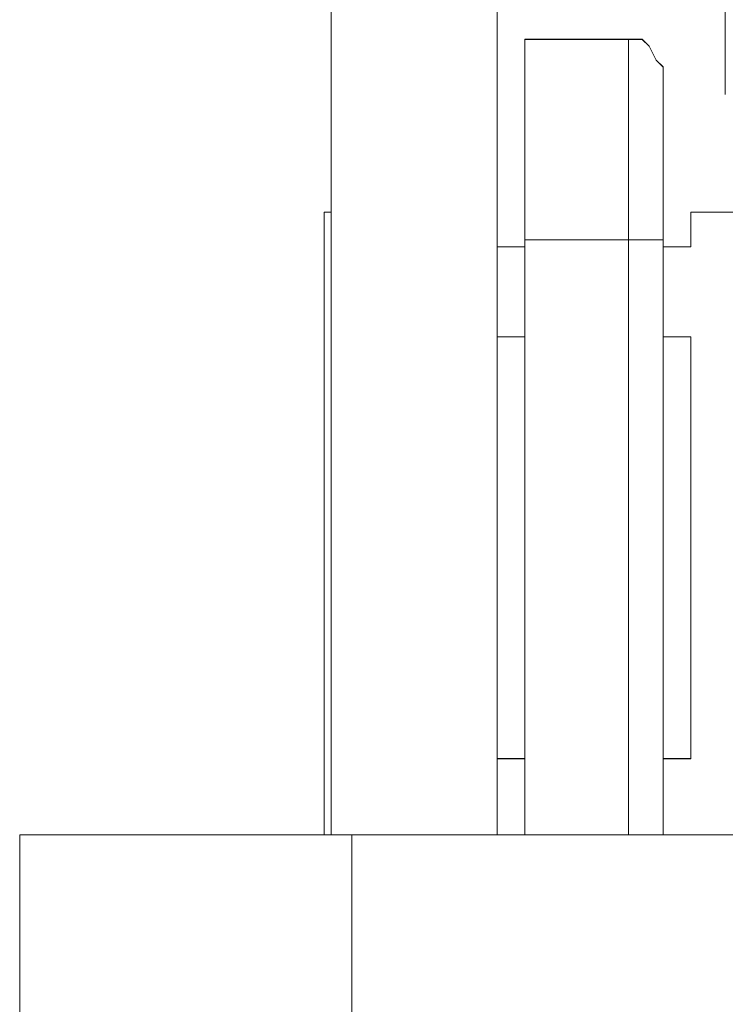
# Model space of a CAD drawing. Units: inches. Extents: x -4.1 to 13, y -11 to -0.1.
# Drawn here: x 2.5 to 2.6, y -6.5 to -6.3 of the extents above; entities that cross this region are included whole.
import ezdxf

# ---------------------------------------------------------------- set-up
doc = ezdxf.new("R2010")
doc.units = ezdxf.units.IN
doc.header["$MEASUREMENT"] = 0
doc.layers.add('Drawing', color=7, linetype='Continuous', lineweight=0)

# ---------------------------------------------------------------- blocks, each defined once
blk = doc.blocks.new('Block_3')
at = {"layer": 'Drawing', "color": 18, "lineweight": 5, "true_color": 0x000000}
for p, q in [((2.52646, -6.42383), (2.52646, -6.21229)), ((2.52646, -6.42384), (2.52646, -6.21229)), ((2.55859, -6.21229), (2.55859, -6.42383)), ((2.55859, -6.42384), (2.55859, -6.21229)), ((2.60277, -6.25915), (2.60277, -6.28057)), ((2.56395, -6.26986), (2.56395, -6.27254)), ((2.56395, -6.26986), (2.56395, -6.26986)), ((2.56395, -6.26987), (2.56395, -6.26987)), ((2.58403, -6.26987), (2.56395, -6.26987)), ((2.58403, -6.27254), (2.58403, -6.26986)), ((2.58403, -6.26986), (2.58671, -6.26986)), ((2.58403, -6.27254), (2.58403, -6.26986)), ((2.58403, -6.26987), (2.58671, -6.26987)), ((2.58403, -6.26987), (2.58403, -6.26987)), ((2.58403, -6.26987), (2.58671, -6.26987)), ((2.58403, -6.26987), (2.58403, -6.26987)), ((2.58403, -6.26987), (2.58403, -6.26987)), ((2.58671, -6.26987), (2.58805, -6.27121)), ((2.58805, -6.27121), (2.58939, -6.27389)), ((2.56395, -6.27254), (2.56395, -6.27522)), ((2.56395, -6.27522), (2.56395, -6.28057)), ((2.58939, -6.27389), (2.59072, -6.27523)), ((2.59072, -6.27523), (2.59072, -6.27657)), ((2.59073, -6.27523), (2.59073, -6.27657)), ((2.59072, -6.27657), (2.59072, -6.27791)), ((2.59072, -6.27791), (2.59072, -6.28058)), ((2.56395, -6.28057), (2.56395, -6.28727)), ((2.59072, -6.28058), (2.59072, -6.28594)), ((2.59072, -6.28996), (2.59072, -6.28594)), ((2.56395, -6.28727), (2.56395, -6.29396)), ((2.59072, -6.29531), (2.59072, -6.28995)), ((2.56395, -6.29396), (2.56395, -6.30066)), ((2.59072, -6.30201), (2.59072, -6.29531)), ((2.56395, -6.30066), (2.56395, -6.30869)), ((2.59072, -6.3087), (2.59072, -6.30201)), ((2.52512, -6.30333), (2.52646, -6.30333)), ((2.52512, -6.30333), (2.52512, -6.30333)), ((2.52512, -6.30467), (2.52512, -6.30333)), ((2.52646, -6.30333), (2.52512, -6.30333)), ((2.52512, -6.30334), (2.52512, -6.30334)), ((2.52646, -6.30334), (2.52512, -6.30334)), ((2.52512, -6.30334), (2.52512, -6.30468)), ((2.52512, -6.30334), (2.52512, -6.30334)), ((2.59608, -6.30332), (2.60947, -6.30332)), ((2.59608, -6.306), (2.59608, -6.30332)), ((2.60947, -6.30333), (2.59608, -6.30333)), ((2.60947, -6.30334), (2.59608, -6.30334)), ((2.59608, -6.30601), (2.59608, -6.30334)), ((2.52512, -6.30467), (2.52512, -6.30601)), ((2.52512, -6.30468), (2.52512, -6.30602)), ((2.52512, -6.30601), (2.52512, -6.30869)), ((2.52512, -6.30602), (2.52512, -6.3087)), ((2.59608, -6.31002), (2.59608, -6.306)), ((2.59608, -6.31003), (2.59608, -6.30601)), ((2.52512, -6.31137), (2.52512, -6.30869)), ((2.52512, -6.3087), (2.52512, -6.31138)), ((2.56395, -6.42384), (2.56395, -6.30869)), ((2.56395, -6.30869), (2.58403, -6.30869)), ((2.56395, -6.30869), (2.56395, -6.42384)), ((2.56395, -6.42383), (2.56395, -6.30869)), ((2.58403, -6.30869), (2.58403, -6.42383)), ((2.58403, -6.30869), (2.58671, -6.30869)), ((2.58403, -6.42383), (2.58403, -6.30869)), ((2.58671, -6.30869), (2.58805, -6.30869)), ((2.58805, -6.30869), (2.58939, -6.30869)), ((2.58939, -6.30869), (2.59073, -6.30869)), ((2.59072, -6.42384), (2.59072, -6.3087)), ((2.59073, -6.30869), (2.59073, -6.42383)), ((2.52512, -6.31405), (2.52512, -6.31137)), ((2.52512, -6.31138), (2.52512, -6.31405)), ((2.55859, -6.31002), (2.56395, -6.31002)), ((2.56395, -6.31003), (2.55859, -6.31003)), ((2.56395, -6.31003), (2.55859, -6.31003)), ((2.55859, -6.31003), (2.56395, -6.31003)), ((2.59608, -6.31003), (2.59072, -6.31003)), ((2.59073, -6.31002), (2.59608, -6.31002)), ((2.59608, -6.31003), (2.59073, -6.31003)), ((2.52512, -6.31405), (2.52512, -6.31806)), ((2.52512, -6.31405), (2.52512, -6.31807)), ((2.52512, -6.31806), (2.52512, -6.32208)), ((2.52512, -6.31807), (2.52512, -6.32209)), ((2.52512, -6.32743), (2.52512, -6.32208)), ((2.52512, -6.32209), (2.52512, -6.32744)), ((2.52512, -6.33145), (2.52512, -6.32743)), ((2.52512, -6.32744), (2.52512, -6.33146)), ((2.56395, -6.32742), (2.55859, -6.32742)), ((2.55859, -6.32743), (2.56395, -6.32743)), ((2.56395, -6.32743), (2.55859, -6.32743)), ((2.55859, -6.32743), (2.56395, -6.32743)), ((2.59608, -6.32742), (2.59072, -6.32742)), ((2.59073, -6.32743), (2.59608, -6.32743)), ((2.59073, -6.32743), (2.59608, -6.32743)), ((2.59608, -6.33144), (2.59608, -6.32742)), ((2.59608, -6.33144), (2.59608, -6.32743)), ((2.52512, -6.33145), (2.52512, -6.33814)), ((2.52512, -6.33146), (2.52512, -6.33815)), ((2.59608, -6.3368), (2.59608, -6.33144)), ((2.59608, -6.3368), (2.59608, -6.33144)), ((2.52512, -6.33814), (2.52512, -6.3435)), ((2.52512, -6.34351), (2.52512, -6.33815)), ((2.59608, -6.34081), (2.59608, -6.3368)), ((2.59608, -6.3368), (2.59608, -6.34081)), ((2.59608, -6.34617), (2.59608, -6.34081)), ((2.59608, -6.34081), (2.59608, -6.34617)), ((2.52512, -6.34886), (2.52512, -6.3435)), ((2.52512, -6.34887), (2.52512, -6.34351)), ((2.59608, -6.35153), (2.59608, -6.34617)), ((2.59608, -6.35152), (2.59608, -6.34617)), ((2.52512, -6.35555), (2.52512, -6.34886)), ((2.52512, -6.35556), (2.52512, -6.34886)), ((2.59608, -6.35688), (2.59608, -6.35152)), ((2.59608, -6.35688), (2.59608, -6.35152)), ((2.52512, -6.35555), (2.52512, -6.36224)), ((2.52512, -6.35556), (2.52512, -6.36225)), ((2.59608, -6.36224), (2.59608, -6.35688)), ((2.59608, -6.35688), (2.59608, -6.36223)), ((2.52512, -6.36224), (2.52512, -6.3676)), ((2.52512, -6.36225), (2.52512, -6.36761)), ((2.59608, -6.36223), (2.59608, -6.36759)), ((2.59608, -6.36759), (2.59608, -6.36224)), ((2.52512, -6.3743), (2.52512, -6.3676)), ((2.52512, -6.36761), (2.52512, -6.3743)), ((2.59608, -6.37429), (2.59608, -6.36759)), ((2.59608, -6.36759), (2.59608, -6.37428)), ((2.52512, -6.38099), (2.52512, -6.37429)), ((2.52512, -6.3743), (2.52512, -6.381)), ((2.59608, -6.37428), (2.59608, -6.37964)), ((2.59608, -6.37964), (2.59608, -6.37429)), ((2.59608, -6.385), (2.59608, -6.37964)), ((2.59608, -6.37965), (2.59608, -6.38501)), ((2.52512, -6.38768), (2.52512, -6.38099)), ((2.52512, -6.381), (2.52512, -6.38769)), ((2.59608, -6.39035), (2.59608, -6.385)), ((2.59608, -6.38501), (2.59608, -6.39036)), ((2.52512, -6.38768), (2.52512, -6.39304)), ((2.52512, -6.38769), (2.52512, -6.39305)), ((2.59608, -6.39437), (2.59608, -6.39035)), ((2.59608, -6.39438), (2.59608, -6.39036)), ((2.52512, -6.39304), (2.52512, -6.3984)), ((2.52512, -6.39305), (2.52512, -6.3984)), ((2.59608, -6.39972), (2.59608, -6.39437)), ((2.59608, -6.39973), (2.59608, -6.39438)), ((2.52512, -6.40509), (2.52512, -6.3984)), ((2.52512, -6.3984), (2.52512, -6.4051)), ((2.59608, -6.40508), (2.59608, -6.39972)), ((2.59608, -6.39973), (2.59608, -6.40509)), ((2.52512, -6.40911), (2.52512, -6.40509)), ((2.52512, -6.4051), (2.52512, -6.40911)), ((2.59608, -6.4091), (2.59608, -6.40508)), ((2.59608, -6.40509), (2.59608, -6.40911)), ((2.52512, -6.40911), (2.52512, -6.41446)), ((2.52512, -6.40911), (2.52512, -6.41447)), ((2.56395, -6.40909), (2.55859, -6.40909)), ((2.56395, -6.4091), (2.55859, -6.4091)), ((2.56395, -6.40911), (2.55859, -6.40911)), ((2.56395, -6.40911), (2.55859, -6.40911)), ((2.59608, -6.40909), (2.59073, -6.40909)), ((2.59608, -6.4091), (2.59073, -6.4091)), ((2.59608, -6.40911), (2.59073, -6.40911)), ((2.52512, -6.41446), (2.52512, -6.41848)), ((2.52512, -6.41447), (2.52512, -6.41848)), ((2.52512, -6.4225), (2.52512, -6.41848)), ((2.52512, -6.41848), (2.52512, -6.4225)), ((2.46621, -8.62631), (2.46621, -6.42383)), ((2.46621, -6.42384), (2.46755, -6.42384)), ((2.46621, -8.62631), (2.46621, -6.42384)), ((2.46755, -6.42384), (2.47156, -6.42384)), ((2.47156, -6.42384), (2.47692, -6.42384)), ((2.47692, -6.42384), (2.48495, -6.42384)), ((2.49432, -6.42384), (2.48495, -6.42384)), ((2.50637, -6.42384), (2.49432, -6.42384)), ((2.51842, -6.42384), (2.50637, -6.42384)), ((2.53047, -6.42384), (2.51842, -6.42384)), ((2.52512, -6.42383), (2.52512, -6.42249)), ((2.52512, -6.4225), (2.52512, -6.42384)), ((2.8826, -6.42383), (2.53047, -6.42383)), ((2.53047, -6.42383), (2.53047, -8.62631)), ((2.8826, -6.42383), (2.53047, -6.42383))]:
    blk.add_line(p, q, dxfattribs=at)
for points in [[(2.55859, -6.42383), (2.55859, -6.21229), (2.55859, -6.18685), (2.55859, -6.16543)], [(2.52646, -6.42383), (2.52646, -6.21229), (2.52646, -6.18685)], [(2.52646, -6.42383), (2.52646, -6.21229), (2.55859, -6.21229), (2.55859, -6.42383)], [(2.58403, -6.30869), (2.56395, -6.30869), (2.56395, -6.30066), (2.56395, -6.29396), (2.56395, -6.28727), (2.56395, -6.28057), (2.56395, -6.27522), (2.56395, -6.27254), (2.56395, -6.26986), (2.58403, -6.26986)], [(2.58403, -6.26986), (2.58403, -6.26986), (2.56395, -6.26986)], [(2.58403, -6.26986), (2.58403, -6.26986), (2.56395, -6.26986), (2.58403, -6.26986)], [(2.56395, -6.26986), (2.56395, -6.26986), (2.56395, -6.27254), (2.56395, -6.27522), (2.56395, -6.28057), (2.56395, -6.28727), (2.56395, -6.29396), (2.56395, -6.30066)], [(2.58403, -6.30869), (2.56395, -6.30869), (2.56395, -6.30066), (2.56395, -6.29396), (2.56395, -6.28727), (2.56395, -6.28057), (2.56395, -6.27522), (2.56395, -6.27254), (2.56395, -6.26986), (2.58403, -6.26986)], [(2.58403, -6.26987), (2.58403, -6.26987), (2.56395, -6.26987), (2.58403, -6.26987), (2.58671, -6.26987)], [(2.58403, -6.30869), (2.58403, -6.30066), (2.58403, -6.29396), (2.58403, -6.28727), (2.58403, -6.28057), (2.58403, -6.27522), (2.58403, -6.27254), (2.58403, -6.26986), (2.58671, -6.26986), (2.58805, -6.2712), (2.58939, -6.27388), (2.59073, -6.27522), (2.59073, -6.27656), (2.59073, -6.2779), (2.59073, -6.28057), (2.59073, -6.28593), (2.59073, -6.28995), (2.59073, -6.2953), (2.59073, -6.302), (2.59073, -6.30869)], [(2.58403, -6.26986), (2.58403, -6.26986), (2.58671, -6.26986)], [(2.58403, -6.26986), (2.58403, -6.26986), (2.58671, -6.26986), (2.58805, -6.2712), (2.58939, -6.27388), (2.59072, -6.27522)], [(2.58403, -6.30869), (2.58403, -6.30066), (2.58403, -6.29396), (2.58403, -6.28727), (2.58403, -6.28057), (2.58403, -6.27522), (2.58403, -6.27254), (2.58403, -6.26986), (2.58671, -6.26986), (2.58805, -6.2712), (2.58939, -6.27388), (2.59073, -6.27522), (2.59073, -6.27656), (2.59073, -6.27789), (2.59073, -6.28057), (2.59073, -6.28593), (2.59073, -6.28994), (2.59073, -6.2953), (2.59073, -6.30199), (2.59073, -6.30869)], [(2.58403, -6.27254), (2.58403, -6.27522), (2.58403, -6.28057), (2.58403, -6.28727), (2.58403, -6.29396)], [(2.58403, -6.27254), (2.58403, -6.27522), (2.58403, -6.28057), (2.58403, -6.28727), (2.58403, -6.29396)], [(2.59073, -6.27657), (2.59073, -6.2779), (2.59073, -6.28058), (2.59073, -6.28594)], [(2.59073, -6.30201), (2.59073, -6.29531), (2.59073, -6.28995), (2.59073, -6.28594)], [(2.58403, -6.29396), (2.58403, -6.30066), (2.58403, -6.30869)], [(2.58403, -6.29396), (2.58403, -6.30066), (2.58403, -6.30869)], [(2.56395, -6.30066), (2.56395, -6.30869), (2.56395, -6.42383)], [(2.59073, -6.42384), (2.59073, -6.3087), (2.59073, -6.302)], [(2.52512, -6.30333), (2.52512, -6.30333), (2.52512, -6.30467), (2.52512, -6.30601), (2.52512, -6.30869), (2.52512, -6.31137), (2.52512, -6.31404), (2.52512, -6.31806), (2.52512, -6.32208), (2.52512, -6.32743), (2.52512, -6.33145), (2.52512, -6.33814)], [(2.52512, -6.30467), (2.52512, -6.30333), (2.52646, -6.30333)], [(2.59072, -6.31003), (2.59608, -6.31003), (2.59608, -6.30601), (2.59608, -6.30333), (2.60947, -6.30333)], [(2.59608, -6.31003), (2.59608, -6.30601), (2.59608, -6.30333)], [(2.52512, -6.30467), (2.52512, -6.30601), (2.52512, -6.30869)], [(2.52512, -6.31405), (2.52512, -6.31137), (2.52512, -6.30869)], [(2.56395, -6.30869), (2.58403, -6.30869), (2.58403, -6.42383)], [(2.58403, -6.30869), (2.58671, -6.30869), (2.58805, -6.30869), (2.58939, -6.30869), (2.59073, -6.30869)], [(2.58403, -6.42383), (2.58403, -6.30869), (2.58671, -6.30869), (2.58805, -6.30869), (2.58939, -6.30869)], [(2.58403, -6.30869), (2.58671, -6.30869), (2.58805, -6.30869), (2.58939, -6.30869), (2.59073, -6.30869)], [(2.58939, -6.30869), (2.59073, -6.30869), (2.59073, -6.42383)], [(2.52512, -6.31405), (2.52512, -6.31806), (2.52512, -6.32208)], [(2.52512, -6.33145), (2.52512, -6.32743), (2.52512, -6.32208)], [(2.59608, -6.33681), (2.59608, -6.33145), (2.59608, -6.32743), (2.59072, -6.32743)], [(2.59608, -6.40911), (2.59608, -6.40509), (2.59608, -6.39973), (2.59608, -6.39438), (2.59608, -6.39036), (2.59608, -6.38501), (2.59608, -6.37965), (2.59608, -6.37429), (2.59608, -6.3676), (2.59608, -6.36224), (2.59608, -6.35689), (2.59608, -6.35153), (2.59608, -6.34618), (2.59608, -6.34082), (2.59608, -6.33681), (2.59608, -6.33145), (2.59608, -6.32743)], [(2.52512, -6.33145), (2.52512, -6.33814), (2.52512, -6.3435)], [(2.52512, -6.35555), (2.52512, -6.34886), (2.52512, -6.3435), (2.52512, -6.33814)], [(2.59608, -6.33681), (2.59608, -6.34082), (2.59608, -6.34618)], [(2.52512, -6.35555), (2.52512, -6.34886), (2.52512, -6.3435)], [(2.59608, -6.35689), (2.59608, -6.35153), (2.59608, -6.34618)], [(2.52512, -6.35555), (2.52512, -6.36224), (2.52512, -6.3676), (2.52512, -6.37429), (2.52512, -6.38099), (2.52512, -6.38768), (2.52512, -6.39304), (2.52512, -6.39839), (2.52512, -6.40509), (2.52512, -6.40911), (2.52512, -6.41446), (2.52512, -6.41848), (2.52512, -6.42249), (2.52512, -6.42383)], [(2.52512, -6.35555), (2.52512, -6.36224), (2.52512, -6.3676)], [(2.59608, -6.35689), (2.59608, -6.36224), (2.59608, -6.3676), (2.59608, -6.37429), (2.59608, -6.37965)], [(2.52512, -6.38768), (2.52512, -6.38099), (2.52512, -6.37429), (2.52512, -6.3676)], [(2.59608, -6.37965), (2.59608, -6.38501), (2.59608, -6.39036)], [(2.52512, -6.38768), (2.52512, -6.39304), (2.52512, -6.39839)], [(2.59608, -6.39973), (2.59608, -6.39438), (2.59608, -6.39036)], [(2.52512, -6.40911), (2.52512, -6.40509), (2.52512, -6.39839)], [(2.59608, -6.39973), (2.59608, -6.40509), (2.59608, -6.40911), (2.59072, -6.40911)], [(2.52512, -6.40911), (2.52512, -6.41446), (2.52512, -6.41848)], [(2.52512, -6.42383), (2.52512, -6.42249), (2.52512, -6.41848)], [(2.51842, -6.42383), (2.53047, -6.42383), (2.53047, -8.62631), (2.51842, -8.62631), (2.50637, -8.62631), (2.49432, -8.62631), (2.48495, -8.62631), (2.47692, -8.62631), (2.47156, -8.62631), (2.46755, -8.62631), (2.46621, -8.62631), (2.46621, -6.42383)], [(2.47156, -6.42383), (2.46755, -6.42383), (2.46621, -6.42383)], [(2.46621, -6.42383), (2.46755, -6.42383), (2.47156, -6.42383), (2.47692, -6.42383), (2.48495, -6.42383)], [(2.51843, -6.42383), (2.53048, -6.42383), (2.53048, -8.62631), (2.51843, -8.62631), (2.50637, -8.62631), (2.49433, -8.62631), (2.48495, -8.62631), (2.47692, -8.62631), (2.47156, -8.62631), (2.46755, -8.62631), (2.46621, -8.62631), (2.46621, -6.42383)], [(2.47156, -6.42383), (2.46755, -6.42383), (2.46621, -6.42383)], [(2.47156, -6.42383), (2.47692, -6.42383), (2.48495, -6.42383), (2.49432, -6.42383)], [(2.47156, -6.42383), (2.47692, -6.42383), (2.48495, -6.42383), (2.49432, -6.42383)], [(2.53048, -6.42383), (2.51843, -6.42383), (2.50638, -6.42383), (2.49433, -6.42383), (2.48495, -6.42383)], [(2.51842, -6.42383), (2.50637, -6.42383), (2.49432, -6.42383)], [(2.51843, -6.42383), (2.50637, -6.42383), (2.49433, -6.42383)], [(2.8826, -6.42383), (2.53047, -6.42383), (2.53047, -8.62631), (2.8826, -8.62631), (2.8826, -8.35183)], [(2.8826, -6.48944), (2.8826, -6.42383), (2.53047, -6.42383)]]:
    blk.add_lwpolyline(points, dxfattribs=at)

msp = doc.modelspace()

# ---------------------------------------------------------------- block references
at = {"layer": 'Drawing'}
msp.add_blockref('Block_3', (0, 0), dxfattribs=at)

doc.saveas('drawing.dxf')
